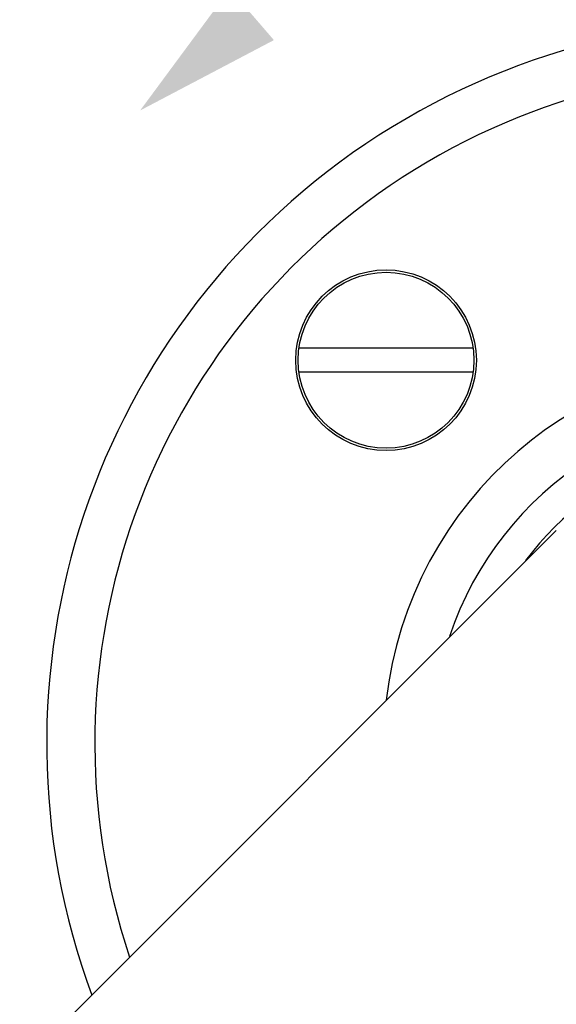
# Model space of a CAD drawing. Units: millimetres. Extents: x 129 to 13301, y -1574 to 170.
# Drawn here: x 13240 to 13262, y -1425 to -1384 of the extents above; entities that cross this region are included whole.
import ezdxf

# ---------------------------------------------------------------- set-up
doc = ezdxf.new("R2010")
doc.units = ezdxf.units.MM
doc.layers.add('粗实线', color=7, linetype='Continuous', lineweight=30)
doc.styles.get("Standard").update_dxf_attribs({"font": 'txt', "height": 9})
doc.dimstyles.new('尺寸标注', dxfattribs={"dimtxt": 9, "dimasz": 7, "dimexe": 1.25, "dimexo": 0.625, "dimtad": 1, "dimdec": 1, "dimdsep": 46, "dimtxsty": 'Standard', "dimcen": 2.5, "dimclrt": 256, "dimadec": 0, "dimazin": 0, "dimtfac": 1, "dimtdec": 1, "dimtmove": 0, "dimatfit": 3, "dimfxl": 0, "dimarcsym": 0})

# ---------------------------------------------------------------- blocks, each defined once
blk = doc.blocks.new('*D14')
at = {"layer": 'Defpoints', "color": 0, "linetype": 'ByBlock'}
for p in [(13300.628, -1361.427), (12904.752, -1399.086), (13300.628, -1402.945)]:
    blk.add_point(p, dxfattribs=at)
at = {"layer": '粗实线', "color": 0, "linetype": 'ByBlock', "lineweight": -2}
for p, q in [((12904.752, -1398.461), (12904.752, -1360.177)), ((13300.628, -1402.32), (13300.628, -1360.177)), ((12911.752, -1361.427), (13293.628, -1361.427))]:
    blk.add_line(p, q, dxfattribs=at)
at = {"layer": '粗实线', "color": 0, "linetype": 'ByBlock'}
for points in [[(12911.752, -1360.26), (12911.752, -1362.594), (12904.752, -1361.427)], [(13293.628, -1360.26), (13293.628, -1362.594), (13300.628, -1361.427)]]:
    blk.add_solid(points, dxfattribs=at)
at = {"layer": '粗实线', "linetype": 'ByBlock', "insert": (13102.69, -1356.151), "char_height": 9, "attachment_point": 5}
blk.add_mtext('396±5', dxfattribs=at)

msp = doc.modelspace()

# ---------------------------------------------------------------- linework, layer by layer
at = {"color": 7, "linetype": 'Continuous'}
for p, q in [((13258.333, -1397.592), (13251.102, -1397.592)), ((13258.333, -1398.592), (13251.102, -1398.592)), ((13129.206, -1537.745), (13261.789, -1405.163))]:
    msp.add_line(p, q, dxfattribs=at)
for radius in [3.75, 3.65]:
    msp.add_circle((13254.718, -1398.092), radius, dxfattribs=at)
for radius, start, end in [(30, 249.6504, 200.3715), (28, 251.5278, 198.4546), (16, 276.5128, 173.572), (14, 288.478, 161.522), (12.65, 306.7193, 143.0998)]:
    msp.add_arc((13270.628, -1414.001), radius, start, end, dxfattribs=at)
at = {"layer": '粗实线', "linetype": 'ByBlock'}
msp.add_solid([(13248.233, -1382.685), (13250.062, -1384.805), (13244.505, -1387.728)], dxfattribs=at)

# ---------------------------------------------------------------- dimensions: what is measured, and where the dimension line sits
dim = msp.add_linear_dim(base=(13300.628, -1361.427), p1=(12904.752, -1399.086), p2=(13300.628, -1402.945), text='396±5', dimstyle='尺寸标注', dxfattribs=at)
dim.commit()
dim.dimension.update_dxf_attribs({"geometry": '*D14', "text_midpoint": (13102.69, -1361.427), "dimtype": 160})

doc.saveas('drawing.dxf')
